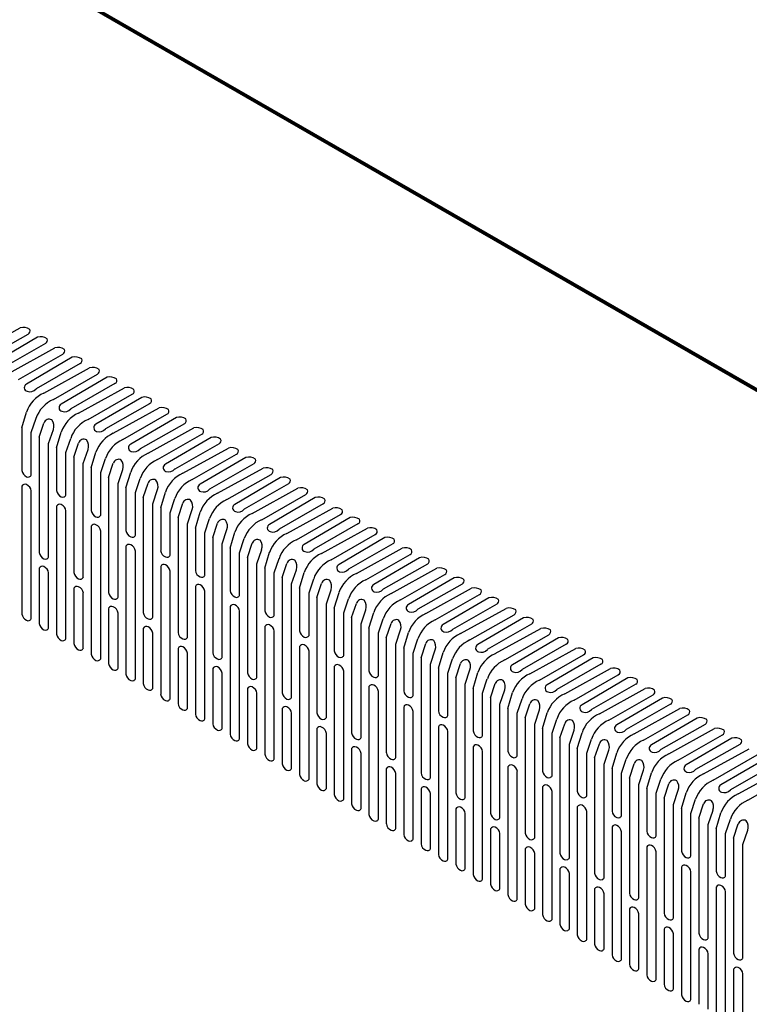
# Model space of a CAD drawing. Units: millimetres. Extents: x -15 to 395, y 19 to 306.
# Drawn here: x 221 to 250, y 171 to 210 of the extents above; entities that cross this region are included whole.
import ezdxf

# ---------------------------------------------------------------- set-up
doc = ezdxf.new("R2010")
doc.units = ezdxf.units.MM
doc.layers.add('DETAIL', color=7, linetype='Continuous')

msp = doc.modelspace()

# ---------------------------------------------------------------- linework, layer by layer
at = {"layer": 'DETAIL'}
for p, q in [((219.113, 196.927), (220.954, 197.943)), ((219.494, 196.673), (221.272, 197.689)), ((221.653, 197.562), (219.812, 196.482)), ((221.971, 197.308), (220.193, 196.292)), ((220.51, 196.12), (222.351, 197.136)), ((220.891, 195.866), (222.669, 196.882)), ((223.05, 196.755), (221.209, 195.676)), ((223.368, 196.501), (221.59, 195.485)), ((221.907, 195.314), (223.748, 196.33)), ((222.288, 195.06), (224.066, 196.076)), ((224.447, 195.949), (222.606, 194.869)), ((224.765, 195.695), (222.987, 194.679)), ((223.304, 194.507), (225.145, 195.523)), ((223.685, 194.253), (225.463, 195.269)), ((225.844, 195.142), (224.003, 194.063)), ((221.018, 193.917), (221.209, 194.552)), ((226.162, 194.888), (224.384, 193.872)), ((224.701, 193.701), (226.542, 194.717)), ((221.399, 193.726), (221.59, 194.298)), ((225.082, 193.447), (226.86, 194.463)), ((227.241, 194.336), (225.4, 193.256)), ((221.018, 193.917), (221.018, 192.202)), ((221.716, 193.536), (221.907, 194.107)), ((222.097, 193.282), (222.288, 193.853)), ((227.559, 194.082), (225.781, 193.066)), ((226.098, 192.894), (227.939, 193.91)), ((221.399, 192.012), (221.399, 193.726)), ((221.716, 193.536), (221.716, 188.9)), ((222.415, 193.11), (222.606, 193.745)), ((222.796, 192.92), (222.987, 193.491)), ((226.479, 192.64), (228.257, 193.656)), ((228.638, 193.529), (226.797, 192.45)), ((222.097, 188.71), (222.097, 193.282)), ((222.415, 193.11), (222.415, 191.396)), ((223.113, 192.729), (223.304, 193.301)), ((223.494, 192.475), (223.685, 193.047)), ((228.956, 193.275), (227.178, 192.259)), ((227.495, 192.087), (229.336, 193.104)), ((222.796, 191.205), (222.796, 192.92)), ((223.113, 192.729), (223.113, 188.094)), ((223.812, 192.304), (224.003, 192.939)), ((224.193, 192.113), (224.384, 192.685)), ((227.876, 191.834), (229.654, 192.85)), ((230.035, 192.723), (228.194, 191.643)), ((223.494, 187.903), (223.494, 192.475)), ((223.812, 192.304), (223.812, 190.589)), ((224.51, 191.923), (224.701, 192.494)), ((224.891, 191.669), (225.082, 192.24)), ((230.353, 192.469), (228.575, 191.453)), ((228.892, 191.281), (230.733, 192.297)), ((224.193, 190.399), (224.193, 192.113)), ((224.51, 191.923), (224.51, 187.287)), ((225.209, 191.497), (225.4, 192.132)), ((225.59, 191.307), (225.781, 191.878)), ((229.273, 191.027), (231.051, 192.043)), ((231.432, 191.916), (229.591, 190.837)), ((221.018, 191.567), (221.018, 186.424)), ((221.399, 186.233), (221.399, 191.377)), ((224.891, 187.097), (224.891, 191.669)), ((225.209, 191.497), (225.209, 189.783)), ((225.907, 191.116), (226.098, 191.688)), ((226.288, 190.862), (226.479, 191.434)), ((231.75, 191.662), (229.972, 190.646)), ((230.289, 190.474), (232.13, 191.491)), ((225.59, 189.592), (225.59, 191.307)), ((225.907, 191.116), (225.907, 186.481)), ((226.606, 190.691), (226.797, 191.325)), ((226.987, 190.5), (227.178, 191.072)), ((230.67, 190.22), (232.448, 191.236)), ((232.829, 191.11), (230.988, 190.03)), ((222.415, 190.761), (222.415, 185.617)), ((226.288, 186.29), (226.288, 190.862)), ((226.606, 190.691), (226.606, 188.976)), ((227.304, 190.309), (227.495, 190.881)), ((227.685, 190.056), (227.876, 190.627)), ((233.147, 190.855), (231.369, 189.839)), ((231.686, 189.668), (233.527, 190.684)), ((222.796, 185.427), (222.796, 190.57)), ((226.987, 188.786), (226.987, 190.5)), ((227.304, 190.309), (227.304, 185.674)), ((228.003, 189.884), (228.194, 190.519)), ((228.384, 189.693), (228.575, 190.265)), ((232.067, 189.414), (233.845, 190.43)), ((234.226, 190.303), (232.385, 189.223)), ((223.812, 189.954), (223.812, 184.811)), ((227.685, 185.484), (227.685, 190.056)), ((228.003, 189.884), (228.003, 188.17)), ((228.701, 189.503), (228.892, 190.074)), ((229.082, 189.249), (229.273, 189.821)), ((234.544, 190.049), (232.766, 189.033)), ((233.083, 188.861), (234.924, 189.877)), ((224.193, 184.62), (224.193, 189.764)), ((228.384, 187.979), (228.384, 189.693)), ((228.701, 189.503), (228.701, 184.868)), ((229.4, 189.077), (229.591, 189.712)), ((229.781, 188.887), (229.972, 189.458)), ((233.464, 188.607), (235.242, 189.623)), ((235.623, 189.496), (233.782, 188.417)), ((225.209, 189.148), (225.209, 184.004)), ((229.082, 184.677), (229.082, 189.249)), ((229.4, 189.077), (229.4, 187.363)), ((230.098, 188.696), (230.289, 189.268)), ((230.479, 188.442), (230.67, 189.014)), ((235.941, 189.242), (234.163, 188.226)), ((234.48, 188.055), (236.321, 189.071)), ((225.59, 183.814), (225.59, 188.957)), ((229.781, 187.172), (229.781, 188.887)), ((230.098, 188.696), (230.098, 184.061)), ((230.797, 188.271), (230.988, 188.906)), ((231.178, 188.08), (231.369, 188.652)), ((234.861, 187.801), (236.639, 188.817)), ((237.02, 188.69), (235.178, 187.61)), ((221.716, 188.266), (221.716, 186.043)), ((226.606, 188.341), (226.606, 183.198)), ((230.479, 183.871), (230.479, 188.442)), ((230.797, 188.271), (230.797, 186.556)), ((231.495, 187.89), (231.686, 188.461)), ((231.876, 187.636), (232.067, 188.207)), ((237.338, 188.436), (235.56, 187.42)), ((235.877, 187.248), (237.718, 188.264)), ((222.097, 185.852), (222.097, 188.075)), ((226.987, 183.007), (226.987, 188.151)), ((231.178, 186.366), (231.178, 188.08)), ((231.495, 187.89), (231.495, 183.255)), ((232.194, 187.464), (232.385, 188.099)), ((232.575, 187.274), (232.766, 187.845)), ((236.258, 186.994), (238.036, 188.01)), ((238.417, 187.883), (236.575, 186.804)), ((223.113, 187.459), (223.113, 185.236)), ((228.003, 187.535), (228.003, 182.391)), ((231.876, 183.064), (231.876, 187.636)), ((232.194, 187.464), (232.194, 185.75)), ((232.892, 187.083), (233.083, 187.655)), ((238.735, 187.629), (236.957, 186.613)), ((237.274, 186.442), (239.115, 187.458)), ((223.494, 185.046), (223.494, 187.268)), ((228.384, 182.201), (228.384, 187.344)), ((232.575, 185.559), (232.575, 187.274)), ((232.892, 187.083), (232.892, 182.448)), ((233.273, 186.829), (233.464, 187.401)), ((233.591, 186.658), (233.782, 187.293)), ((233.972, 186.467), (234.163, 187.039)), ((237.655, 186.188), (239.433, 187.204)), ((239.814, 187.077), (237.972, 185.997)), ((224.51, 186.652), (224.51, 184.43)), ((229.4, 186.728), (229.4, 181.584)), ((233.273, 182.258), (233.273, 186.829)), ((233.591, 186.658), (233.591, 184.943)), ((234.289, 186.277), (234.48, 186.848)), ((240.132, 186.823), (238.353, 185.807)), ((238.671, 185.635), (240.512, 186.651)), ((224.891, 184.239), (224.891, 186.462)), ((229.781, 181.394), (229.781, 186.538)), ((233.972, 184.753), (233.972, 186.467)), ((234.289, 186.277), (234.289, 181.642)), ((234.67, 186.023), (234.861, 186.594)), ((234.988, 185.851), (235.178, 186.486)), ((235.369, 185.661), (235.56, 186.232)), ((239.052, 185.381), (240.83, 186.397)), ((241.211, 186.27), (239.369, 185.191)), ((225.907, 185.846), (225.907, 183.623)), ((230.797, 185.921), (230.797, 180.778)), ((234.67, 181.451), (234.67, 186.023)), ((234.988, 185.851), (234.988, 184.137)), ((235.686, 185.47), (235.877, 186.042)), ((241.528, 186.016), (239.75, 185)), ((240.068, 184.829), (241.909, 185.845)), ((226.288, 183.433), (226.288, 185.655)), ((231.178, 180.587), (231.178, 185.731)), ((235.369, 183.946), (235.369, 185.661)), ((235.686, 185.47), (235.686, 180.835)), ((236.067, 185.216), (236.258, 185.788)), ((236.385, 185.045), (236.575, 185.68)), ((236.766, 184.854), (236.957, 185.426)), ((240.449, 184.575), (242.227, 185.591)), ((242.608, 185.464), (240.766, 184.384)), ((227.304, 185.039), (227.304, 182.817)), ((232.194, 185.115), (232.194, 179.971)), ((236.067, 180.644), (236.067, 185.216)), ((236.385, 185.045), (236.385, 183.33)), ((237.083, 184.664), (237.274, 185.235)), ((242.925, 185.21), (241.147, 184.194)), ((241.465, 184.022), (243.306, 185.038)), ((227.685, 182.626), (227.685, 184.849)), ((232.575, 179.781), (232.575, 184.924)), ((236.766, 183.14), (236.766, 184.854)), ((237.083, 184.664), (237.083, 180.028)), ((237.464, 184.41), (237.655, 184.981)), ((237.782, 184.238), (237.972, 184.873)), ((241.846, 183.768), (243.624, 184.784)), ((244.005, 184.657), (242.163, 183.578)), ((233.591, 184.308), (233.591, 179.165)), ((237.464, 179.838), (237.464, 184.41)), ((237.782, 184.238), (237.782, 182.524)), ((238.163, 184.048), (238.353, 184.619)), ((238.48, 183.857), (238.671, 184.429)), ((244.322, 184.403), (242.544, 183.387)), ((228.701, 184.233), (228.701, 182.01)), ((229.082, 181.82), (229.082, 184.042)), ((233.972, 178.974), (233.972, 184.118)), ((238.163, 182.333), (238.163, 184.048)), ((238.48, 183.857), (238.48, 179.222)), ((238.861, 183.603), (239.052, 184.175)), ((239.179, 183.432), (239.369, 184.066)), ((242.862, 183.215), (244.703, 184.232)), ((243.243, 182.962), (245.021, 183.978)), ((245.402, 183.851), (243.56, 182.771)), ((234.988, 183.502), (234.988, 178.358)), ((238.861, 179.031), (238.861, 183.603)), ((239.56, 183.241), (239.75, 183.813)), ((239.877, 183.051), (240.068, 183.622)), ((245.719, 183.596), (243.941, 182.581)), ((230.098, 183.426), (230.098, 181.203)), ((230.479, 181.013), (230.479, 183.236)), ((235.369, 178.168), (235.369, 183.311)), ((239.179, 183.432), (239.179, 181.717)), ((239.56, 181.527), (239.56, 183.241)), ((239.877, 183.051), (239.877, 178.415)), ((240.258, 182.797), (240.449, 183.368)), ((240.576, 182.625), (240.766, 183.26)), ((244.259, 182.409), (246.1, 183.425)), ((244.64, 182.155), (246.418, 183.171)), ((236.385, 182.695), (236.385, 177.552)), ((240.258, 178.225), (240.258, 182.797)), ((240.957, 182.434), (241.147, 183.006)), ((241.274, 182.244), (241.465, 182.816)), ((246.799, 183.044), (244.957, 181.964)), ((247.116, 182.79), (245.338, 181.774)), ((231.495, 182.62), (231.495, 180.397)), ((231.876, 180.206), (231.876, 182.429)), ((236.766, 177.361), (236.766, 182.505)), ((240.576, 182.625), (240.576, 180.911)), ((240.957, 180.72), (240.957, 182.434)), ((241.655, 181.99), (241.846, 182.562)), ((241.973, 181.818), (242.163, 182.453)), ((245.656, 181.602), (247.497, 182.618)), ((246.037, 181.348), (247.815, 182.364)), ((237.782, 181.889), (237.782, 176.745)), ((241.274, 182.244), (241.274, 177.609)), ((241.655, 177.418), (241.655, 181.99)), ((242.354, 181.628), (242.544, 182.199)), ((242.671, 181.437), (242.862, 182.009)), ((248.196, 182.237), (246.354, 181.158)), ((248.513, 181.983), (246.735, 180.967)), ((232.892, 181.813), (232.892, 179.59)), ((233.273, 179.4), (233.273, 181.623)), ((238.163, 176.555), (238.163, 181.698)), ((241.973, 181.818), (241.973, 180.104)), ((242.354, 179.913), (242.354, 181.628)), ((243.052, 181.184), (243.243, 181.755)), ((243.37, 181.012), (243.56, 181.647)), ((247.053, 180.796), (248.894, 181.812)), ((247.434, 180.542), (249.212, 181.558)), ((239.179, 181.082), (239.179, 175.939)), ((242.671, 181.437), (242.671, 176.802)), ((243.052, 176.612), (243.052, 181.184)), ((243.751, 180.821), (243.941, 181.393)), ((244.068, 180.631), (244.259, 181.202)), ((249.593, 181.431), (247.751, 180.351)), ((249.91, 181.177), (248.132, 180.161)), ((234.289, 181.007), (234.289, 178.784)), ((234.67, 178.593), (234.67, 180.816)), ((239.56, 175.748), (239.56, 180.892)), ((243.37, 181.012), (243.37, 179.297)), ((243.751, 179.107), (243.751, 180.821)), ((244.449, 180.377), (244.64, 180.949)), ((244.767, 180.205), (244.957, 180.84)), ((248.45, 179.989), (250.291, 181.005)), ((248.831, 179.735), (250.609, 180.751)), ((240.576, 180.276), (240.576, 175.132)), ((244.068, 180.631), (244.068, 175.996)), ((244.449, 175.805), (244.449, 180.377)), ((245.148, 180.015), (245.338, 180.586)), ((245.465, 179.824), (245.656, 180.396)), ((250.99, 180.624), (249.148, 179.545)), ((251.307, 180.37), (249.529, 179.354)), ((235.686, 180.2), (235.686, 177.977)), ((236.067, 177.787), (236.067, 180.01)), ((240.957, 174.942), (240.957, 180.085)), ((244.767, 180.205), (244.767, 178.491)), ((245.148, 178.3), (245.148, 180.015)), ((245.846, 179.57), (246.037, 180.142)), ((246.164, 179.399), (246.354, 180.034)), ((249.847, 179.183), (251.688, 180.199)), ((250.228, 178.929), (252.006, 179.945)), ((245.465, 179.824), (245.465, 175.189)), ((245.846, 174.999), (245.846, 179.57)), ((246.545, 179.208), (246.735, 179.78)), ((246.862, 179.018), (247.053, 179.589)), ((237.083, 179.393), (237.083, 177.171)), ((237.464, 176.98), (237.464, 179.203)), ((241.973, 179.469), (241.973, 174.326)), ((242.354, 174.135), (242.354, 179.279)), ((246.164, 179.399), (246.164, 177.684)), ((246.545, 177.494), (246.545, 179.208)), ((247.243, 178.764), (247.434, 179.335)), ((247.561, 178.592), (247.751, 179.227)), ((246.862, 179.018), (246.862, 174.383)), ((247.243, 174.192), (247.243, 178.764)), ((247.942, 178.402), (248.132, 178.973)), ((248.259, 178.211), (248.45, 178.783)), ((238.48, 178.587), (238.48, 176.364)), ((238.861, 176.174), (238.861, 178.396)), ((243.37, 178.663), (243.37, 173.519)), ((243.751, 173.328), (243.751, 178.472)), ((247.561, 178.592), (247.561, 176.878)), ((247.942, 176.687), (247.942, 178.402)), ((248.64, 177.957), (248.831, 178.529)), ((248.958, 177.786), (249.148, 178.421)), ((248.259, 178.211), (248.259, 173.576)), ((248.64, 173.386), (248.64, 177.957)), ((249.339, 177.595), (249.529, 178.167)), ((249.656, 177.405), (249.847, 177.976)), ((239.877, 177.78), (239.877, 175.558)), ((240.258, 175.367), (240.258, 177.59)), ((244.767, 177.856), (244.767, 172.712)), ((245.148, 172.522), (245.148, 177.665)), ((248.958, 177.786), (248.958, 176.071)), ((249.339, 175.881), (249.339, 177.595)), ((250.037, 177.151), (250.228, 177.722)), ((249.656, 177.405), (249.656, 172.769)), ((250.037, 172.579), (250.037, 177.151)), ((241.274, 176.974), (241.274, 174.751)), ((241.655, 174.561), (241.655, 176.783)), ((246.164, 177.049), (246.164, 171.906)), ((246.545, 171.715), (246.545, 176.859)), ((242.671, 176.167), (242.671, 173.945)), ((243.052, 173.754), (243.052, 175.977)), ((247.561, 176.243), (247.561, 171.099)), ((247.942, 170.909), (247.942, 176.052)), ((244.068, 175.361), (244.068, 173.138)), ((244.449, 172.947), (244.449, 175.17)), ((248.958, 175.436), (248.958, 170.293)), ((249.339, 170.102), (249.339, 175.246)), ((245.465, 174.554), (245.465, 172.331)), ((245.846, 172.141), (245.846, 174.364)), ((246.862, 173.748), (246.862, 171.525)), ((247.243, 171.334), (247.243, 173.557)), ((248.259, 172.941), (248.259, 170.718)), ((248.64, 170.528), (248.64, 172.751)), ((249.656, 172.135), (249.656, 169.912)), ((250.037, 169.721), (250.037, 171.944))]:
    msp.add_line(p, q, dxfattribs=at)
at = {"layer": 'DETAIL', "lineweight": 40}
msp.add_lwpolyline([(293.344, 170.761), (220.954, 212.48)], dxfattribs=at)
at = {"layer": 'DETAIL', "lineweight": 50}
msp.add_lwpolyline([(293.407, 170.824), (221.081, 212.48)], dxfattribs=at)
at = {"layer": 'DETAIL'}
for centre, radius, start, end in [((221.077, 197.502), 0.457, 55.5527, 105.5058), ((221.208, 197.816), 0.142, 296.6739, 26.5184), ((221.775, 197.121), 0.457, 55.5527, 105.5058), ((221.907, 197.435), 0.142, 296.6739, 26.5184), ((222.474, 196.696), 0.457, 55.5527, 105.5058), ((222.605, 197.009), 0.142, 296.6739, 26.5184), ((223.172, 196.315), 0.457, 55.5527, 105.5058), ((223.304, 196.628), 0.142, 296.6739, 26.5184), ((223.871, 195.889), 0.457, 55.5527, 105.5058), ((224.002, 196.203), 0.142, 296.6739, 26.5184), ((224.569, 195.508), 0.457, 55.5527, 105.5058), ((224.701, 195.822), 0.142, 296.6739, 26.5184), ((221.272, 195.535), 0.154, 114.3036, 255.0864), ((221.342, 195.687), 0.32, 250.0493, 320.873), ((225.268, 195.083), 0.457, 55.5527, 105.5058), ((225.399, 195.396), 0.142, 296.6739, 26.5184), ((222.434, 194.129), 1.296, 114.0041, 161.0187), ((222.815, 193.875), 1.296, 114.0041, 161.0187), ((225.966, 194.701), 0.457, 55.5527, 105.5058), ((226.098, 195.015), 0.142, 296.6739, 26.5184), ((222.669, 194.729), 0.154, 114.3036, 255.0864), ((222.739, 194.881), 0.32, 250.0493, 320.873), ((226.665, 194.276), 0.457, 55.5527, 105.5058), ((226.796, 194.59), 0.142, 296.6739, 26.5184), ((222.116, 194.046), 0.217, 59.9091, 163.6616), ((221.903, 193.985), 0.406, 341.0944, 37.8051), ((223.831, 193.323), 1.296, 114.0041, 161.0187), ((224.212, 193.069), 1.296, 114.0041, 161.0187), ((227.363, 193.895), 0.457, 55.5527, 105.5058), ((227.495, 194.209), 0.142, 296.6739, 26.5184), ((224.066, 193.922), 0.154, 114.3036, 255.0864), ((224.136, 194.074), 0.32, 250.0493, 320.873), ((228.062, 193.469), 0.457, 55.5527, 105.5058), ((228.193, 193.783), 0.142, 296.6739, 26.5184), ((223.513, 193.24), 0.217, 59.9091, 163.6616), ((223.3, 193.178), 0.406, 341.0944, 37.8051), ((225.228, 192.516), 1.296, 114.0041, 161.0187), ((225.609, 192.262), 1.296, 114.0041, 161.0187), ((228.76, 193.088), 0.457, 55.5527, 105.5058), ((228.892, 193.402), 0.142, 296.6739, 26.5184), ((225.463, 193.116), 0.154, 114.3036, 255.0864), ((225.532, 193.268), 0.32, 250.0493, 320.873), ((229.459, 192.663), 0.457, 55.5527, 105.5058), ((229.59, 192.977), 0.142, 296.6739, 26.5184), ((224.91, 192.433), 0.217, 59.9091, 163.6616), ((224.697, 192.372), 0.406, 341.0944, 37.8051), ((226.625, 191.71), 1.296, 114.0041, 161.0187), ((227.006, 191.456), 1.296, 114.0041, 161.0187), ((230.157, 192.282), 0.457, 55.5527, 105.5058), ((230.289, 192.596), 0.142, 296.6739, 26.5184), ((221.349, 192.252), 0.335, 188.6069, 245.1578), ((226.86, 192.309), 0.154, 114.3036, 255.0864), ((226.929, 192.461), 0.32, 250.0493, 320.873), ((230.856, 191.856), 0.457, 55.5527, 105.5058), ((230.987, 192.17), 0.142, 296.6739, 26.5184), ((221.272, 192.075), 0.142, 243.4039, 333.4039), ((226.307, 191.626), 0.217, 59.9091, 163.6616), ((226.094, 191.565), 0.406, 341.0944, 37.8051), ((228.022, 190.903), 1.296, 114.0041, 161.0187), ((228.403, 190.649), 1.296, 114.0041, 161.0187), ((231.554, 191.475), 0.457, 55.5527, 105.5058), ((231.686, 191.789), 0.142, 296.6739, 26.5184), ((221.145, 191.504), 0.142, 63.4039, 153.4039), ((221.068, 191.327), 0.335, 8.6069, 65.1578), ((222.746, 191.446), 0.335, 188.6069, 245.1578), ((228.257, 191.503), 0.154, 114.3036, 255.0864), ((228.326, 191.654), 0.32, 250.0493, 320.873), ((232.253, 191.05), 0.457, 55.5527, 105.5058), ((232.384, 191.363), 0.142, 296.6739, 26.5184), ((222.669, 191.269), 0.142, 243.4039, 333.4039), ((227.704, 190.82), 0.217, 59.9091, 163.6616), ((227.491, 190.759), 0.406, 341.0944, 37.8051), ((229.419, 190.097), 1.296, 114.0041, 161.0187), ((229.8, 189.842), 1.296, 114.0041, 161.0187), ((232.951, 190.669), 0.457, 55.5527, 105.5058), ((233.083, 190.982), 0.142, 296.6739, 26.5184), ((222.542, 190.697), 0.142, 63.4039, 153.4039), ((222.465, 190.52), 0.335, 8.6069, 65.1578), ((224.143, 190.639), 0.335, 188.6069, 245.1578), ((229.654, 190.696), 0.154, 114.3036, 255.0864), ((229.723, 190.848), 0.32, 250.0493, 320.873), ((233.65, 190.243), 0.457, 55.5527, 105.5058), ((233.781, 190.557), 0.142, 296.6739, 26.5184), ((224.066, 190.462), 0.142, 243.4039, 333.4039), ((229.101, 190.013), 0.217, 59.9091, 163.6616), ((228.888, 189.952), 0.406, 341.0944, 37.8051), ((230.816, 189.29), 1.296, 114.0041, 161.0187), ((231.197, 189.036), 1.296, 114.0041, 161.0187), ((234.348, 189.862), 0.457, 55.5527, 105.5058), ((234.48, 190.176), 0.142, 296.6739, 26.5184), ((223.939, 189.891), 0.142, 63.4039, 153.4039), ((223.862, 189.714), 0.335, 8.6069, 65.1578), ((231.051, 189.89), 0.154, 114.3036, 255.0864), ((231.12, 190.041), 0.32, 250.0493, 320.873), ((235.047, 189.437), 0.457, 55.5527, 105.5058), ((235.178, 189.75), 0.142, 296.6739, 26.5184), ((225.54, 189.833), 0.335, 188.6069, 245.1578), ((225.463, 189.656), 0.142, 243.4039, 333.4039), ((230.498, 189.207), 0.217, 59.9091, 163.6616), ((230.285, 189.146), 0.406, 341.0944, 37.8051), ((232.213, 188.484), 1.296, 114.0041, 161.0187), ((232.594, 188.229), 1.296, 114.0041, 161.0187), ((235.745, 189.056), 0.457, 55.5527, 105.5058), ((235.877, 189.369), 0.142, 296.6739, 26.5184), ((225.336, 189.084), 0.142, 63.4039, 153.4039), ((225.259, 188.907), 0.335, 8.6069, 65.1578), ((232.448, 189.083), 0.154, 114.3036, 255.0864), ((232.517, 189.235), 0.32, 250.0493, 320.873), ((236.444, 188.63), 0.457, 55.5527, 105.5058), ((236.575, 188.944), 0.142, 296.6739, 26.5184), ((222.048, 188.951), 0.335, 188.6069, 245.1578), ((221.971, 188.774), 0.142, 243.4039, 333.4039), ((226.937, 189.026), 0.335, 188.6069, 245.1578), ((226.86, 188.849), 0.142, 243.4039, 333.4039), ((231.894, 188.4), 0.217, 59.9091, 163.6616), ((233.61, 187.677), 1.296, 114.0041, 161.0187), ((233.991, 187.423), 1.296, 114.0041, 161.0187), ((237.142, 188.249), 0.457, 55.5527, 105.5058), ((237.274, 188.563), 0.142, 296.6739, 26.5184), ((221.843, 188.202), 0.142, 63.4039, 153.4039), ((221.766, 188.025), 0.335, 8.6069, 65.1578), ((226.733, 188.278), 0.142, 63.4039, 153.4039), ((226.656, 188.1), 0.335, 8.6069, 65.1578), ((231.682, 188.339), 0.406, 341.0944, 37.8051), ((233.845, 188.276), 0.154, 114.3036, 255.0864), ((233.914, 188.428), 0.32, 250.0493, 320.873), ((237.841, 187.824), 0.457, 55.5527, 105.5058), ((237.972, 188.137), 0.142, 296.6739, 26.5184), ((223.445, 188.144), 0.335, 188.6069, 245.1578), ((223.368, 187.967), 0.142, 243.4039, 333.4039), ((228.334, 188.22), 0.335, 188.6069, 245.1578), ((228.257, 188.043), 0.142, 243.4039, 333.4039), ((233.291, 187.594), 0.217, 59.9091, 163.6616), ((235.007, 186.871), 1.296, 114.0041, 161.0187), ((238.539, 187.443), 0.457, 55.5527, 105.5058), ((238.671, 187.756), 0.142, 296.6739, 26.5184), ((223.24, 187.395), 0.142, 63.4039, 153.4039), ((223.163, 187.218), 0.335, 8.6069, 65.1578), ((228.13, 187.471), 0.142, 63.4039, 153.4039), ((228.053, 187.294), 0.335, 8.6069, 65.1578), ((233.079, 187.533), 0.406, 341.0944, 37.8051), ((235.388, 186.616), 1.296, 114.0041, 161.0187), ((235.242, 187.47), 0.154, 114.3036, 255.0864), ((235.311, 187.622), 0.32, 250.0493, 320.873), ((239.237, 187.017), 0.457, 55.5527, 105.5058), ((224.842, 187.338), 0.335, 188.6069, 245.1578), ((224.764, 187.16), 0.142, 243.4039, 333.4039), ((229.731, 187.413), 0.335, 188.6069, 245.1578), ((229.654, 187.236), 0.142, 243.4039, 333.4039), ((236.404, 186.064), 1.296, 114.0041, 161.0187), ((239.369, 187.331), 0.142, 296.6739, 26.5184), ((239.936, 186.636), 0.457, 55.5527, 105.5058), ((240.068, 186.95), 0.142, 296.6739, 26.5184), ((224.637, 186.589), 0.142, 63.4039, 153.4039), ((224.56, 186.412), 0.335, 8.6069, 65.1578), ((229.527, 186.664), 0.142, 63.4039, 153.4039), ((229.45, 186.487), 0.335, 8.6069, 65.1578), ((234.688, 186.787), 0.217, 59.9091, 163.6616), ((234.476, 186.726), 0.406, 341.0944, 37.8051), ((236.785, 185.81), 1.296, 114.0041, 161.0187), ((236.639, 186.663), 0.154, 114.3036, 255.0864), ((240.634, 186.21), 0.457, 55.5527, 105.5058), ((221.349, 186.474), 0.335, 188.6069, 245.1578), ((221.272, 186.297), 0.142, 243.4039, 333.4039), ((226.239, 186.531), 0.335, 188.6069, 245.1578), ((226.161, 186.354), 0.142, 243.4039, 333.4039), ((231.128, 186.607), 0.335, 188.6069, 245.1578), ((231.051, 186.429), 0.142, 243.4039, 333.4039), ((237.801, 185.257), 1.296, 114.0041, 161.0187), ((236.708, 186.815), 0.32, 250.0493, 320.873), ((240.766, 186.524), 0.142, 296.6739, 26.5184), ((241.333, 185.829), 0.457, 55.5527, 105.5058), ((222.048, 186.093), 0.335, 188.6069, 245.1578), ((221.971, 185.916), 0.142, 243.4039, 333.4039), ((226.034, 185.782), 0.142, 63.4039, 153.4039), ((225.957, 185.605), 0.335, 8.6069, 65.1578), ((230.924, 185.858), 0.142, 63.4039, 153.4039), ((230.847, 185.681), 0.335, 8.6069, 65.1578), ((236.085, 185.981), 0.217, 59.9091, 163.6616), ((235.873, 185.92), 0.406, 341.0944, 37.8051), ((238.182, 185.003), 1.296, 114.0041, 161.0187), ((238.036, 185.857), 0.154, 114.3036, 255.0864), ((241.465, 186.143), 0.142, 296.6739, 26.5184), ((242.031, 185.404), 0.457, 55.5527, 105.5058), ((222.746, 185.667), 0.335, 188.6069, 245.1578), ((222.669, 185.49), 0.142, 243.4039, 333.4039), ((227.636, 185.724), 0.335, 188.6069, 245.1578), ((227.558, 185.547), 0.142, 243.4039, 333.4039), ((232.525, 185.8), 0.335, 188.6069, 245.1578), ((232.448, 185.623), 0.142, 243.4039, 333.4039), ((239.198, 184.451), 1.296, 114.0041, 161.0187), ((238.105, 186.009), 0.32, 250.0493, 320.873), ((242.163, 185.718), 0.142, 296.6739, 26.5184), ((242.73, 185.023), 0.457, 55.5527, 105.5058), ((223.445, 185.286), 0.335, 188.6069, 245.1578), ((223.368, 185.109), 0.142, 243.4039, 333.4039), ((227.431, 184.976), 0.142, 63.4039, 153.4039), ((227.354, 184.799), 0.335, 8.6069, 65.1578), ((232.321, 185.051), 0.142, 63.4039, 153.4039), ((232.244, 184.874), 0.335, 8.6069, 65.1578), ((237.482, 185.174), 0.217, 59.9091, 163.6616), ((237.27, 185.113), 0.406, 341.0944, 37.8051), ((239.579, 184.197), 1.296, 114.0041, 161.0187), ((239.433, 185.05), 0.154, 114.3036, 255.0864), ((242.862, 185.337), 0.142, 296.6739, 26.5184), ((243.428, 184.597), 0.457, 55.5527, 105.5058), ((224.143, 184.861), 0.335, 188.6069, 245.1578), ((229.033, 184.918), 0.335, 188.6069, 245.1578), ((228.955, 184.741), 0.142, 243.4039, 333.4039), ((233.922, 184.993), 0.335, 188.6069, 245.1578), ((233.845, 184.816), 0.142, 243.4039, 333.4039), ((240.595, 183.644), 1.296, 114.0041, 161.0187), ((239.502, 185.202), 0.32, 250.0493, 320.873), ((243.56, 184.911), 0.142, 296.6739, 26.5184), ((244.127, 184.216), 0.457, 55.5527, 105.5058), ((224.066, 184.684), 0.142, 243.4039, 333.4039), ((224.842, 184.48), 0.335, 188.6069, 245.1578), ((224.764, 184.303), 0.142, 243.4039, 333.4039), ((228.828, 184.169), 0.142, 63.4039, 153.4039), ((228.751, 183.992), 0.335, 8.6069, 65.1578), ((233.718, 184.245), 0.142, 63.4039, 153.4039), ((233.641, 184.068), 0.335, 8.6069, 65.1578), ((238.879, 184.367), 0.217, 59.9091, 163.6616), ((238.667, 184.306), 0.406, 341.0944, 37.8051), ((240.976, 183.39), 1.296, 114.0041, 161.0187), ((240.83, 184.244), 0.154, 114.3036, 255.0864), ((244.259, 184.53), 0.142, 296.6739, 26.5184), ((244.825, 183.791), 0.457, 55.5527, 105.5058), ((225.54, 184.054), 0.335, 188.6069, 245.1578), ((230.43, 184.111), 0.335, 188.6069, 245.1578), ((230.352, 183.934), 0.142, 243.4039, 333.4039), ((235.319, 184.187), 0.335, 188.6069, 245.1578), ((235.242, 184.01), 0.142, 243.4039, 333.4039), ((241.992, 182.838), 1.296, 114.0041, 161.0187), ((240.899, 184.395), 0.32, 250.0493, 320.873), ((244.957, 184.105), 0.142, 296.6739, 26.5184), ((245.524, 183.41), 0.457, 55.5527, 105.5058), ((225.463, 183.877), 0.142, 243.4039, 333.4039), ((226.239, 183.673), 0.335, 188.6069, 245.1578), ((230.225, 183.363), 0.142, 63.4039, 153.4039), ((230.148, 183.186), 0.335, 8.6069, 65.1578), ((235.115, 183.438), 0.142, 63.4039, 153.4039), ((235.038, 183.261), 0.335, 8.6069, 65.1578), ((240.276, 183.561), 0.217, 59.9091, 163.6616), ((240.064, 183.5), 0.406, 341.0944, 37.8051), ((242.373, 182.583), 1.296, 114.0041, 161.0187), ((242.227, 183.437), 0.154, 114.3036, 255.0864), ((245.656, 183.724), 0.142, 296.6739, 26.5184), ((226.161, 183.496), 0.142, 243.4039, 333.4039), ((226.937, 183.248), 0.335, 188.6069, 245.1578), ((231.827, 183.305), 0.335, 188.6069, 245.1578), ((231.749, 183.128), 0.142, 243.4039, 333.4039), ((236.716, 183.38), 0.335, 188.6069, 245.1578), ((236.639, 183.203), 0.142, 243.4039, 333.4039), ((243.389, 182.031), 1.296, 114.0041, 161.0187), ((242.296, 183.589), 0.32, 250.0493, 320.873), ((246.222, 182.984), 0.457, 55.5527, 105.5058), ((246.354, 183.298), 0.142, 296.6739, 26.5184), ((246.921, 182.603), 0.457, 55.5527, 105.5058), ((226.86, 183.071), 0.142, 243.4039, 333.4039), ((227.636, 182.867), 0.335, 188.6069, 245.1578), ((231.622, 182.556), 0.142, 63.4039, 153.4039), ((231.545, 182.379), 0.335, 8.6069, 65.1578), ((236.512, 182.632), 0.142, 63.4039, 153.4039), ((236.435, 182.455), 0.335, 8.6069, 65.1578), ((241.673, 182.754), 0.217, 59.9091, 163.6616), ((241.461, 182.693), 0.406, 341.0944, 37.8051), ((243.77, 181.777), 1.296, 114.0041, 161.0187), ((243.624, 182.631), 0.154, 114.3036, 255.0864), ((247.053, 182.917), 0.142, 296.6739, 26.5184), ((227.558, 182.69), 0.142, 243.4039, 333.4039), ((228.334, 182.441), 0.335, 188.6069, 245.1578), ((233.224, 182.498), 0.335, 188.6069, 245.1578), ((233.146, 182.321), 0.142, 243.4039, 333.4039), ((238.113, 182.574), 0.335, 188.6069, 245.1578), ((238.036, 182.397), 0.142, 243.4039, 333.4039), ((244.786, 181.225), 1.296, 114.0041, 161.0187), ((243.693, 182.782), 0.32, 250.0493, 320.873), ((247.619, 182.178), 0.457, 55.5527, 105.5058), ((247.751, 182.491), 0.142, 296.6739, 26.5184), ((228.257, 182.264), 0.142, 243.4039, 333.4039), ((229.033, 182.06), 0.335, 188.6069, 245.1578), ((233.019, 181.75), 0.142, 63.4039, 153.4039), ((232.942, 181.572), 0.335, 8.6069, 65.1578), ((237.909, 181.825), 0.142, 63.4039, 153.4039), ((237.832, 181.648), 0.335, 8.6069, 65.1578), ((243.07, 181.948), 0.217, 59.9091, 163.6616), ((242.858, 181.887), 0.406, 341.0944, 37.8051), ((245.167, 180.97), 1.296, 114.0041, 161.0187), ((245.021, 181.824), 0.154, 114.3036, 255.0864), ((248.318, 181.797), 0.457, 55.5527, 105.5058), ((248.45, 182.11), 0.142, 296.6739, 26.5184), ((228.955, 181.883), 0.142, 243.4039, 333.4039), ((229.731, 181.635), 0.335, 188.6069, 245.1578), ((234.621, 181.692), 0.335, 188.6069, 245.1578), ((239.51, 181.767), 0.335, 188.6069, 245.1578), ((239.433, 181.59), 0.142, 243.4039, 333.4039), ((246.183, 180.418), 1.296, 114.0041, 161.0187), ((245.09, 181.976), 0.32, 250.0493, 320.873), ((249.016, 181.371), 0.457, 55.5527, 105.5058), ((249.148, 181.685), 0.142, 296.6739, 26.5184), ((229.654, 181.458), 0.142, 243.4039, 333.4039), ((230.43, 181.254), 0.335, 188.6069, 245.1578), ((234.416, 180.943), 0.142, 63.4039, 153.4039), ((234.543, 181.515), 0.142, 243.4039, 333.4039), ((234.339, 180.766), 0.335, 8.6069, 65.1578), ((239.306, 181.019), 0.142, 63.4039, 153.4039), ((239.229, 180.842), 0.335, 8.6069, 65.1578), ((244.467, 181.141), 0.217, 59.9091, 163.6616), ((244.255, 181.08), 0.406, 341.0944, 37.8051), ((246.564, 180.164), 1.296, 114.0041, 161.0187), ((246.418, 181.017), 0.154, 114.3036, 255.0864), ((249.715, 180.99), 0.457, 55.5527, 105.5058), ((249.847, 181.304), 0.142, 296.6739, 26.5184), ((230.352, 181.077), 0.142, 243.4039, 333.4039), ((231.128, 180.828), 0.335, 188.6069, 245.1578), ((236.018, 180.885), 0.335, 188.6069, 245.1578), ((240.907, 180.961), 0.335, 188.6069, 245.1578), ((240.83, 180.784), 0.142, 243.4039, 333.4039), ((247.58, 179.612), 1.296, 114.0041, 161.0187), ((246.487, 181.169), 0.32, 250.0493, 320.873), ((231.051, 180.651), 0.142, 243.4039, 333.4039), ((231.827, 180.447), 0.335, 188.6069, 245.1578), ((235.813, 180.136), 0.142, 63.4039, 153.4039), ((235.94, 180.708), 0.142, 243.4039, 333.4039), ((240.703, 180.212), 0.142, 63.4039, 153.4039), ((240.626, 180.035), 0.335, 8.6069, 65.1578), ((245.864, 180.335), 0.217, 59.9091, 163.6616), ((245.652, 180.274), 0.406, 341.0944, 37.8051), ((247.961, 179.357), 1.296, 114.0041, 161.0187), ((247.815, 180.211), 0.154, 114.3036, 255.0864), ((231.749, 180.27), 0.142, 243.4039, 333.4039), ((232.525, 180.022), 0.335, 188.6069, 245.1578), ((235.736, 179.959), 0.335, 8.6069, 65.1578), ((237.415, 180.079), 0.335, 188.6069, 245.1578), ((242.304, 180.154), 0.335, 188.6069, 245.1578), ((242.227, 179.977), 0.142, 243.4039, 333.4039), ((248.977, 178.805), 1.296, 114.0041, 161.0187), ((247.884, 180.363), 0.32, 250.0493, 320.873), ((232.448, 179.844), 0.142, 243.4039, 333.4039), ((233.224, 179.641), 0.335, 188.6069, 245.1578), ((237.337, 179.901), 0.142, 243.4039, 333.4039), ((242.1, 179.406), 0.142, 63.4039, 153.4039), ((242.023, 179.228), 0.335, 8.6069, 65.1578), ((247.261, 179.528), 0.217, 59.9091, 163.6616), ((247.049, 179.467), 0.406, 341.0944, 37.8051), ((249.358, 178.551), 1.296, 114.0041, 161.0187), ((249.212, 179.404), 0.154, 114.3036, 255.0864), ((233.146, 179.463), 0.142, 243.4039, 333.4039), ((233.922, 179.215), 0.335, 188.6069, 245.1578), ((237.21, 179.33), 0.142, 63.4039, 153.4039), ((237.133, 179.153), 0.335, 8.6069, 65.1578), ((238.812, 179.272), 0.335, 188.6069, 245.1578), ((243.701, 179.348), 0.335, 188.6069, 245.1578), ((243.624, 179.171), 0.142, 243.4039, 333.4039), ((250.374, 177.998), 1.296, 114.0041, 161.0187), ((249.281, 179.556), 0.32, 250.0493, 320.873), ((233.845, 179.038), 0.142, 243.4039, 333.4039), ((234.621, 178.834), 0.335, 188.6069, 245.1578), ((238.734, 179.095), 0.142, 243.4039, 333.4039), ((243.497, 178.599), 0.142, 63.4039, 153.4039), ((243.42, 178.422), 0.335, 8.6069, 65.1578), ((248.658, 178.722), 0.217, 59.9091, 163.6616), ((248.446, 178.661), 0.406, 341.0944, 37.8051), ((250.755, 177.744), 1.296, 114.0041, 161.0187), ((234.543, 178.657), 0.142, 243.4039, 333.4039), ((235.319, 178.408), 0.335, 188.6069, 245.1578), ((238.607, 178.523), 0.142, 63.4039, 153.4039), ((238.53, 178.346), 0.335, 8.6069, 65.1578), ((240.209, 178.465), 0.335, 188.6069, 245.1578), ((245.098, 178.541), 0.335, 188.6069, 245.1578), ((245.021, 178.364), 0.142, 243.4039, 333.4039), ((235.242, 178.231), 0.142, 243.4039, 333.4039), ((236.018, 178.027), 0.335, 188.6069, 245.1578), ((240.131, 178.288), 0.142, 243.4039, 333.4039), ((244.894, 177.792), 0.142, 63.4039, 153.4039), ((244.817, 177.615), 0.335, 8.6069, 65.1578), ((250.055, 177.915), 0.217, 59.9091, 163.6616), ((249.843, 177.854), 0.406, 341.0944, 37.8051), ((235.94, 177.85), 0.142, 243.4039, 333.4039), ((236.716, 177.602), 0.335, 188.6069, 245.1578), ((240.004, 177.717), 0.142, 63.4039, 153.4039), ((239.927, 177.54), 0.335, 8.6069, 65.1578), ((241.606, 177.659), 0.335, 188.6069, 245.1578), ((246.495, 177.734), 0.335, 188.6069, 245.1578), ((236.639, 177.425), 0.142, 243.4039, 333.4039), ((237.415, 177.221), 0.335, 188.6069, 245.1578), ((241.528, 177.482), 0.142, 243.4039, 333.4039), ((246.291, 176.986), 0.142, 63.4039, 153.4039), ((246.418, 177.557), 0.142, 243.4039, 333.4039), ((246.214, 176.809), 0.335, 8.6069, 65.1578), ((237.337, 177.044), 0.142, 243.4039, 333.4039), ((238.113, 176.795), 0.335, 188.6069, 245.1578), ((241.401, 176.91), 0.142, 63.4039, 153.4039), ((241.324, 176.733), 0.335, 8.6069, 65.1578), ((243.002, 176.852), 0.335, 188.6069, 245.1578), ((247.892, 176.928), 0.335, 188.6069, 245.1578), ((238.036, 176.618), 0.142, 243.4039, 333.4039), ((238.812, 176.414), 0.335, 188.6069, 245.1578), ((242.925, 176.675), 0.142, 243.4039, 333.4039), ((247.688, 176.179), 0.142, 63.4039, 153.4039), ((247.815, 176.751), 0.142, 243.4039, 333.4039), ((238.734, 176.237), 0.142, 243.4039, 333.4039), ((239.51, 175.989), 0.335, 188.6069, 245.1578), ((242.798, 176.104), 0.142, 63.4039, 153.4039), ((242.721, 175.927), 0.335, 8.6069, 65.1578), ((244.399, 176.046), 0.335, 188.6069, 245.1578), ((247.611, 176.002), 0.335, 8.6069, 65.1578), ((249.289, 176.121), 0.335, 188.6069, 245.1578), ((239.433, 175.812), 0.142, 243.4039, 333.4039), ((240.209, 175.608), 0.335, 188.6069, 245.1578), ((244.322, 175.869), 0.142, 243.4039, 333.4039), ((249.212, 175.944), 0.142, 243.4039, 333.4039), ((240.131, 175.431), 0.142, 243.4039, 333.4039), ((240.907, 175.182), 0.335, 188.6069, 245.1578), ((244.195, 175.297), 0.142, 63.4039, 153.4039), ((244.118, 175.12), 0.335, 8.6069, 65.1578), ((245.796, 175.239), 0.335, 188.6069, 245.1578), ((249.085, 175.373), 0.142, 63.4039, 153.4039), ((249.008, 175.196), 0.335, 8.6069, 65.1578), ((240.83, 175.005), 0.142, 243.4039, 333.4039), ((241.606, 174.801), 0.335, 188.6069, 245.1578), ((245.719, 175.062), 0.142, 243.4039, 333.4039), ((241.528, 174.624), 0.142, 243.4039, 333.4039), ((245.592, 174.491), 0.142, 63.4039, 153.4039), ((245.515, 174.314), 0.335, 8.6069, 65.1578), ((247.193, 174.433), 0.335, 188.6069, 245.1578), ((242.304, 174.376), 0.335, 188.6069, 245.1578), ((242.227, 174.199), 0.142, 243.4039, 333.4039), ((243.002, 173.995), 0.335, 188.6069, 245.1578), ((247.116, 174.256), 0.142, 243.4039, 333.4039), ((242.925, 173.818), 0.142, 243.4039, 333.4039), ((246.989, 173.684), 0.142, 63.4039, 153.4039), ((246.912, 173.507), 0.335, 8.6069, 65.1578), ((248.59, 173.626), 0.335, 188.6069, 245.1578), ((243.701, 173.569), 0.335, 188.6069, 245.1578), ((243.624, 173.392), 0.142, 243.4039, 333.4039), ((248.513, 173.449), 0.142, 243.4039, 333.4039), ((244.399, 173.188), 0.335, 188.6069, 245.1578), ((244.322, 173.011), 0.142, 243.4039, 333.4039), ((248.386, 172.878), 0.142, 63.4039, 153.4039), ((248.309, 172.7), 0.335, 8.6069, 65.1578), ((249.987, 172.82), 0.335, 188.6069, 245.1578), ((245.098, 172.763), 0.335, 188.6069, 245.1578), ((245.021, 172.585), 0.142, 243.4039, 333.4039), ((249.91, 172.643), 0.142, 243.4039, 333.4039), ((245.796, 172.382), 0.335, 188.6069, 245.1578), ((245.719, 172.204), 0.142, 243.4039, 333.4039), ((249.783, 172.071), 0.142, 63.4039, 153.4039), ((249.706, 171.894), 0.335, 8.6069, 65.1578), ((246.495, 171.956), 0.335, 188.6069, 245.1578), ((246.418, 171.779), 0.142, 243.4039, 333.4039), ((247.193, 171.575), 0.335, 188.6069, 245.1578), ((247.116, 171.398), 0.142, 243.4039, 333.4039), ((247.892, 171.149), 0.335, 188.6069, 245.1578), ((247.815, 170.972), 0.142, 243.4039, 333.4039)]:
    msp.add_arc(centre, radius, start, end, dxfattribs=at)

doc.saveas('drawing.dxf')
